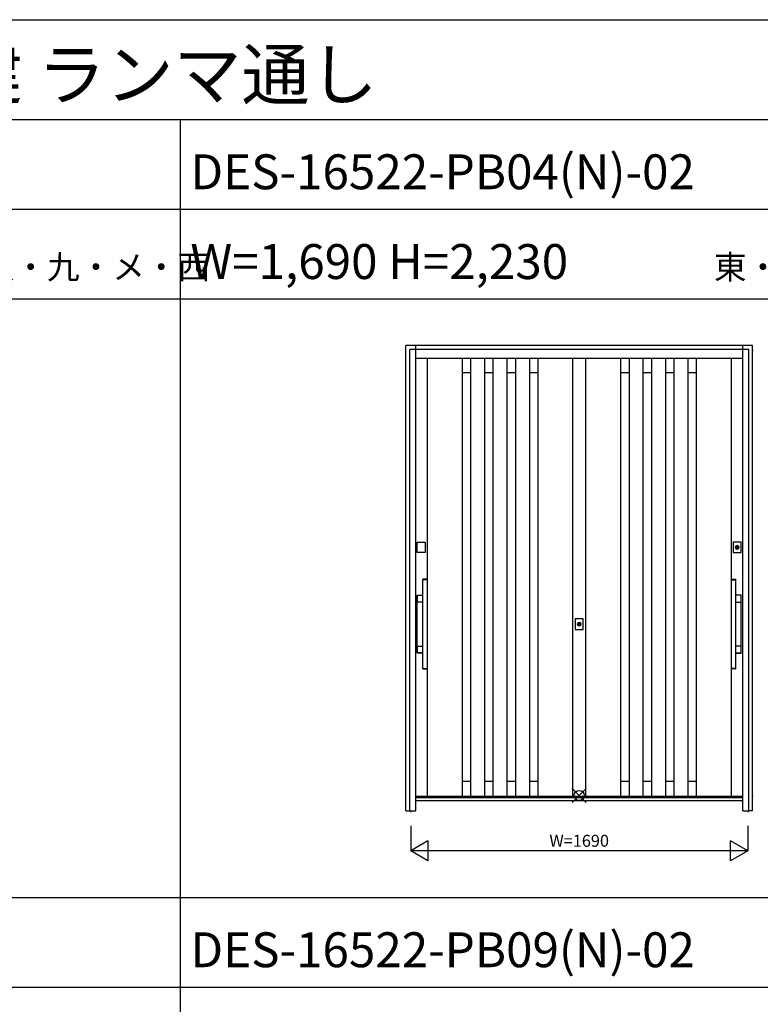
# Model space of a CAD drawing. Extents: x 0 to 27500, y 0 to 20000.
# Drawn here: x 11194 to 14908, y 15064 to 20000 of the extents above; entities that cross this region are included whole.
import ezdxf
from ezdxf.enums import TextEntityAlignment as Align

# ---------------------------------------------------------------- set-up
doc = ezdxf.new("R2010")
doc.units = 0
doc.layers.get('0').update_dxf_attribs({"linetype": 'CONTINUOUS'})
for name, color, linetype in [('YKK_A1', 4, 'CONTINUOUS'), ('YKK_A2', 3, 'CONTINUOUS'), ('YKK_F1', 7, 'CONTINUOUS'), ('YKK_IN', 1, 'CONTINUOUS'), ('YKK_N1', 2, 'CONTINUOUS')]:
    doc.layers.add(name, color=color, linetype=linetype)
doc.styles.get("Standard").update_dxf_attribs({"font": 'txt', "bigfont": 'bigfont'})

msp = doc.modelspace()

# ---------------------------------------------------------------- linework, layer by layer
at = {"layer": 'YKK_A1', "linetype": 'Continuous'}
for p, q in [((14872.6, 18341), (14868.3, 18341)), ((14820, 16105), (13180, 16105)), ((14868.3, 16111), (14871.9, 16111)), ((13155, 16034), (13155, 16026.7)), ((14845, 16034), (14845, 16026.7))]:
    msp.add_line(p, q, dxfattribs=at)
at = {"layer": 'YKK_A1'}
for p, q in [((13237.5, 18302), (13237.5, 16105)), ((13412.5, 18302), (13412.5, 16105)), ((13455, 18302), (13455, 16105)), ((13525, 18302), (13525, 16105)), ((13567.5, 18302), (13567.5, 16105)), ((13637.5, 18302), (13637.5, 16105)), ((13680, 18302), (13680, 16105)), ((13750, 18302), (13750, 16105)), ((13792.5, 18302), (13792.5, 16105)), ((13967.5, 16105), (13967.5, 18302)), ((13967.5, 16105), (13967.5, 18302)), ((14032.5, 16105), (14032.5, 18302)), ((14032.5, 16105), (14032.5, 18302)), ((14207.5, 18302), (14207.5, 16105)), ((14250, 18302), (14250, 16105)), ((14320, 18302), (14320, 16105)), ((14362.5, 18302), (14362.5, 16105)), ((14432.5, 18302), (14432.5, 16105)), ((14475, 18302), (14475, 16105)), ((14545, 18302), (14545, 16105)), ((14587.5, 18302), (14587.5, 16105)), ((14762.5, 18302), (14762.5, 16105)), ((13412.5, 18231), (13455, 18231)), ((13525, 18231), (13567.5, 18231)), ((13637.5, 18231), (13680, 18231)), ((13750, 18231), (13792.5, 18231)), ((14207.5, 18231), (14250, 18231)), ((14320, 18231), (14362.5, 18231)), ((14432.5, 18231), (14475, 18231)), ((14545, 18231), (14587.5, 18231)), ((13412.5, 16183), (13455, 16183)), ((13525, 16183), (13567.5, 16183)), ((13637.5, 16183), (13680, 16183)), ((13750, 16183), (13792.5, 16183)), ((14207.5, 16183), (14250, 16183)), ((14320, 16183), (14362.5, 16183)), ((14432.5, 16183), (14475, 16183)), ((14545, 16183), (14587.5, 16183))]:
    msp.add_line(p, q, dxfattribs=at)
at = {"layer": 'YKK_A2'}
for p, q in [((14869.3, 18366), (13130.3, 18366)), ((13130.3, 16034), (13130.3, 18366)), ((14870, 16034), (14869.3, 18366)), ((14791, 17348), (14791, 17360.9)), ((14793.6, 17360.9), (14793.6, 17348)), ((13998.7, 16963), (13998.7, 16975.9)), ((14001.3, 16975.9), (14001.3, 16963)), ((13130.3, 16034), (13150, 16034)), ((14869.7, 16034), (14850, 16034))]:
    msp.add_line(p, q, dxfattribs=at)
at = {"layer": 'YKK_A2', "linetype": 'Continuous'}
for p, q in [((13180, 16034), (13180, 18366)), ((14820, 16034), (14820, 18366)), ((13150, 16034), (13150, 18346)), ((14850, 18346), (13150, 18346)), ((14850, 16034), (14850, 18346)), ((14820, 18302), (13180, 18302)), ((13187.7, 17328.5), (13187.7, 17381.5)), ((13187.7, 17381.5), (13227.7, 17381.5)), ((13227.7, 17381.5), (13227.7, 17328.5)), ((14772.3, 17381.5), (14772.3, 17328.5)), ((14812.3, 17381.5), (14772.3, 17381.5)), ((14812.3, 17328.5), (14812.3, 17381.5)), ((13227.7, 17328.5), (13187.7, 17328.5)), ((14772.3, 17328.5), (14812.3, 17328.5)), ((14791, 17361.9), (14791, 17361.7)), ((14791, 17361.7), (14791, 17360.9)), ((14791, 17346.7), (14791, 17346.5)), ((14791.1, 17361.9), (14791.1, 17360.7)), ((14791.1, 17360.5), (14791.1, 17360.7)), ((14793.5, 17360.5), (14791.1, 17360.5)), ((14793.5, 17360.7), (14793.5, 17361.9)), ((14793.5, 17360.7), (14793.5, 17360.5)), ((14793.6, 17361.7), (14793.6, 17361.9)), ((14793.6, 17360.9), (14793.6, 17361.7)), ((14793.6, 17346.5), (14793.6, 17346.7)), ((13215, 17192.4), (13215, 17194.1)), ((13215, 17192), (13215.1, 17192.1)), ((13215, 16748.2), (13215, 17192)), ((13216.8, 17192.1), (13215.1, 17192.1)), ((13217.6, 17195.1), (13216, 17195.1)), ((13235.2, 17192.1), (13216.8, 17192.1)), ((13234.4, 17195.1), (13217.6, 17195.1)), ((13236, 17195.1), (13234.4, 17195.1)), ((13236.9, 17192.1), (13235.2, 17192.1)), ((13236.9, 17192.1), (13237, 17192)), ((13237, 17194.1), (13237, 17192.4)), ((13237, 17192), (13237, 16748.2)), ((14763, 17194.1), (14763, 17192.4)), ((14763.1, 17192.1), (14763, 17192)), ((14763, 17192), (14763, 16748.2)), ((14763.1, 17192.1), (14764.8, 17192.1)), ((14764, 17195.1), (14765.6, 17195.1)), ((14764.8, 17192.1), (14783.2, 17192.1)), ((14765.6, 17195.1), (14782.4, 17195.1)), ((14782.4, 17195.1), (14784, 17195.1)), ((14783.2, 17192.1), (14784.9, 17192.1)), ((14785, 17192), (14784.9, 17192.1)), ((14785, 17192.4), (14785, 17194.1)), ((14785, 16748.2), (14785, 17192)), ((13187.7, 16826.1), (13187.7, 17114.1)), ((13188.3, 17081.5), (13188.3, 17113.5)), ((13188.3, 17113.5), (13188.3, 17113.5)), ((13188.3, 17081.5), (13188.3, 17081.5)), ((13188.7, 17115.1), (13215, 17115.1)), ((13189.3, 17114.5), (13215, 17114.5)), ((13189.3, 17114.5), (13189.3, 17114.5)), ((13215, 17080.5), (13189.3, 17080.5)), ((13189.3, 17080.5), (13189.3, 17080.5)), ((14811.3, 17115.1), (14785, 17115.1)), ((14810.7, 17114.5), (14785, 17114.5)), ((14785, 17080.5), (14810.7, 17080.5)), ((14810.7, 17114.5), (14810.7, 17114.5)), ((14810.7, 17080.5), (14810.7, 17080.5)), ((14811.7, 17113.5), (14811.7, 17113.5)), ((14811.7, 17081.5), (14811.7, 17113.5)), ((14811.7, 17081.5), (14811.7, 17081.5)), ((14812.3, 16826.1), (14812.3, 17114.1)), ((13980, 16996.5), (13980, 16943.5)), ((14020, 16996.5), (13980, 16996.5)), ((14020, 16943.5), (14020, 16996.5)), ((13980, 16943.5), (14020, 16943.5)), ((13998.7, 16976.9), (13998.7, 16976.7)), ((13998.7, 16976.7), (13998.7, 16975.9)), ((13998.7, 16961.7), (13998.7, 16961.5)), ((13998.8, 16976.9), (13998.8, 16975.7)), ((13998.8, 16975.5), (13998.8, 16975.7)), ((14001.2, 16975.5), (13998.8, 16975.5)), ((14001.2, 16975.7), (14001.2, 16976.9)), ((14001.2, 16975.7), (14001.2, 16975.5)), ((14001.3, 16976.7), (14001.3, 16976.9)), ((14001.3, 16975.9), (14001.3, 16976.7)), ((14001.3, 16961.5), (14001.3, 16961.7)), ((13188.3, 16826.7), (13188.3, 16858.7)), ((13188.3, 16858.7), (13188.3, 16858.7)), ((13189.3, 16859.7), (13215, 16859.7)), ((13189.3, 16859.7), (13189.3, 16859.7)), ((14810.7, 16859.7), (14785, 16859.7)), ((14810.7, 16859.7), (14810.7, 16859.7)), ((14811.7, 16858.7), (14811.7, 16858.7)), ((14811.7, 16826.7), (14811.7, 16858.7)), ((13188.3, 16826.7), (13188.3, 16826.7)), ((13215, 16825.1), (13188.7, 16825.1)), ((13215, 16825.7), (13189.3, 16825.7)), ((13189.3, 16825.7), (13189.3, 16825.7)), ((14785, 16825.7), (14810.7, 16825.7)), ((14785, 16825.1), (14811.3, 16825.1)), ((14810.7, 16825.7), (14810.7, 16825.7)), ((14811.7, 16826.7), (14811.7, 16826.7)), ((13215.1, 16748.1), (13215, 16748.2)), ((13215, 16746.1), (13215, 16747.8)), ((13215.1, 16748.1), (13216.8, 16748.1)), ((13216, 16745.1), (13217.6, 16745.1)), ((13216.8, 16748.1), (13235.2, 16748.1)), ((13217.6, 16745.1), (13234.4, 16745.1)), ((13234.4, 16745.1), (13236, 16745.1)), ((13235.2, 16748.1), (13236.9, 16748.1)), ((13237, 16748.2), (13236.9, 16748.1)), ((13237, 16747.8), (13237, 16746.1)), ((14763, 16748.2), (14763.1, 16748.1)), ((14763, 16747.8), (14763, 16746.1)), ((14764.8, 16748.1), (14763.1, 16748.1)), ((14765.6, 16745.1), (14764, 16745.1)), ((14783.2, 16748.1), (14764.8, 16748.1)), ((14782.4, 16745.1), (14765.6, 16745.1)), ((14784, 16745.1), (14782.4, 16745.1)), ((14784.9, 16748.1), (14783.2, 16748.1)), ((14784.9, 16748.1), (14785, 16748.2)), ((14785, 16746.1), (14785, 16747.8)), ((14820, 16099), (13180, 16099)), ((14820, 16084), (13180, 16084)), ((13150, 16034), (13180, 16034)), ((14820, 16034), (14850, 16034))]:
    msp.add_line(p, q, dxfattribs=at)
at = {"layer": 'YKK_A2'}
for points in [[(14791, 17346.7, 0), (14791, 17346.7, 0), (14791, 17346.7, 0), (14791, 17346.7, 0), (14791, 17346.7, 0), (14791, 17346.7, 0), (14791, 17346.8, 0), (14791, 17346.8, 0), (14791, 17346.8, 0), (14791, 17346.8, 0), (14791, 17346.8, 0), (14791, 17346.8, 0), (14791, 17346.8, 0), (14791, 17346.8, 0), (14791, 17346.8, 0), (14791, 17346.8, 0), (14791, 17346.8, 0), (14791, 17346.9, 0), (14791, 17346.9, 0), (14791, 17346.9, 0), (14791, 17346.9, 0), (14791, 17346.9, 0), (14791, 17346.9, 0), (14791, 17346.9, 0), (14791, 17346.9, 0), (14791, 17346.9, 0), (14791, 17346.9, 0), (14791, 17346.9, 0), (14791, 17347, 0), (14791, 17347, 0), (14791, 17347, 0), (14791, 17347, 0), (14791, 17347, 0), (14791, 17347, 0), (14791, 17347, 0), (14791, 17347, 0), (14791, 17347, 0), (14791, 17347, 0), (14791, 17347, 0), (14791, 17347, 0), (14791, 17347.1, 0), (14791, 17347.1, 0), (14791, 17347.1, 0), (14791, 17347.1, 0), (14791, 17347.1, 0), (14791, 17347.1, 0), (14791, 17347.1, 0), (14791, 17347.1, 0), (14791, 17347.1, 0), (14791, 17347.1, 0), (14791, 17347.1, 0), (14791, 17347.2, 0), (14791, 17347.2, 0), (14791, 17347.2, 0), (14791, 17347.2, 0), (14791, 17347.2, 0), (14791, 17347.2, 0), (14791, 17347.2, 0), (14791, 17347.2, 0), (14791, 17347.2, 0), (14791, 17347.2, 0), (14791, 17347.2, 0), (14791, 17347.3, 0), (14791, 17347.3, 0), (14791, 17347.3, 0), (14791, 17347.3, 0), (14791, 17347.3, 0), (14791, 17347.3, 0), (14791, 17347.3, 0), (14791, 17347.3, 0), (14791, 17347.3, 0), (14791, 17347.3, 0), (14791, 17347.3, 0), (14791, 17347.4, 0), (14791, 17347.4, 0), (14791, 17347.4, 0), (14791, 17347.4, 0), (14791, 17347.4, 0), (14791, 17347.4, 0), (14791, 17347.4, 0), (14791, 17347.4, 0), (14791, 17347.4, 0), (14791, 17347.4, 0), (14791, 17347.4, 0), (14791, 17347.5, 0), (14791, 17347.5, 0), (14791, 17347.5, 0), (14791, 17347.5, 0), (14791, 17347.5, 0), (14791, 17347.5, 0), (14791, 17347.5, 0), (14791, 17347.5, 0), (14791, 17347.5, 0), (14791, 17347.5, 0), (14791, 17347.5, 0), (14791, 17347.5, 0), (14791, 17347.6, 0), (14791, 17347.6, 0), (14791, 17347.6, 0), (14791, 17347.6, 0), (14791, 17347.6, 0), (14791, 17347.6, 0), (14791, 17347.6, 0), (14791, 17347.6, 0), (14791, 17347.6, 0), (14791, 17347.6, 0), (14791, 17347.6, 0), (14791, 17347.7, 0), (14791, 17347.7, 0), (14791, 17347.7, 0), (14791, 17347.7, 0), (14791, 17347.7, 0), (14791, 17347.7, 0), (14791, 17347.7, 0), (14791, 17347.7, 0), (14791, 17347.7, 0), (14791, 17347.7, 0), (14791, 17347.7, 0), (14791, 17347.8, 0), (14791, 17347.8, 0), (14791, 17347.8, 0), (14791, 17347.8, 0), (14791, 17347.8, 0), (14791, 17347.8, 0), (14791, 17347.8, 0), (14791, 17347.8, 0), (14791, 17347.8, 0), (14791, 17347.8, 0), (14791, 17347.8, 0), (14791, 17347.9, 0), (14791, 17347.9, 0), (14791, 17347.9, 0), (14791, 17347.9, 0), (14791, 17347.9, 0), (14791, 17347.9, 0), (14791, 17347.9, 0), (14791, 17347.9, 0), (14791, 17347.9, 0), (14791, 17347.9, 0), (14791, 17347.9, 0), (14791, 17348, 0), (14791, 17348, 0), (14791, 17348, 0), (14791, 17348, 0), (14791, 17348, 0), (14791, 17348, 0), (14791, 17348, 0), (14791, 17348, 0), (14791, 17348, 0), (14791, 17348, 0), (14791, 17348, 0), (14791, 17348.1, 0), (14791, 17348.1, 0), (14791, 17348.1, 0), (14791, 17348.1, 0), (14791, 17348.1, 0), (14791, 17348.1, 0), (14791, 17348.1, 0), (14791, 17348.1, 0), (14791, 17348.1, 0)], [(14793.6, 17348.1, 0), (14793.6, 17348.1, 0), (14793.6, 17348.1, 0), (14793.6, 17348.1, 0), (14793.6, 17348.1, 0), (14793.6, 17348.1, 0), (14793.6, 17348.1, 0), (14793.6, 17348.1, 0), (14793.6, 17348.1, 0), (14793.6, 17348, 0), (14793.6, 17348, 0), (14793.6, 17348, 0), (14793.6, 17348, 0), (14793.6, 17348, 0), (14793.6, 17348, 0), (14793.6, 17348, 0), (14793.6, 17348, 0), (14793.6, 17348, 0), (14793.6, 17348, 0), (14793.6, 17348, 0), (14793.6, 17347.9, 0), (14793.6, 17347.9, 0), (14793.6, 17347.9, 0), (14793.6, 17347.9, 0), (14793.6, 17347.9, 0), (14793.6, 17347.9, 0), (14793.6, 17347.9, 0), (14793.6, 17347.9, 0), (14793.6, 17347.9, 0), (14793.6, 17347.9, 0), (14793.6, 17347.9, 0), (14793.6, 17347.8, 0), (14793.6, 17347.8, 0), (14793.6, 17347.8, 0), (14793.6, 17347.8, 0), (14793.6, 17347.8, 0), (14793.6, 17347.8, 0), (14793.6, 17347.8, 0), (14793.6, 17347.8, 0), (14793.6, 17347.8, 0), (14793.6, 17347.8, 0), (14793.6, 17347.8, 0), (14793.6, 17347.7, 0), (14793.6, 17347.7, 0), (14793.6, 17347.7, 0), (14793.6, 17347.7, 0), (14793.6, 17347.7, 0), (14793.6, 17347.7, 0), (14793.6, 17347.7, 0), (14793.6, 17347.7, 0), (14793.6, 17347.7, 0), (14793.6, 17347.7, 0), (14793.6, 17347.7, 0), (14793.6, 17347.6, 0), (14793.6, 17347.6, 0), (14793.6, 17347.6, 0), (14793.6, 17347.6, 0), (14793.6, 17347.6, 0), (14793.6, 17347.6, 0), (14793.6, 17347.6, 0), (14793.6, 17347.6, 0), (14793.6, 17347.6, 0), (14793.6, 17347.6, 0), (14793.6, 17347.6, 0), (14793.6, 17347.5, 0), (14793.6, 17347.5, 0), (14793.6, 17347.5, 0), (14793.6, 17347.5, 0), (14793.6, 17347.5, 0), (14793.6, 17347.5, 0), (14793.6, 17347.5, 0), (14793.6, 17347.5, 0), (14793.6, 17347.5, 0), (14793.6, 17347.5, 0), (14793.6, 17347.5, 0), (14793.6, 17347.5, 0), (14793.6, 17347.4, 0), (14793.6, 17347.4, 0), (14793.6, 17347.4, 0), (14793.6, 17347.4, 0), (14793.6, 17347.4, 0), (14793.6, 17347.4, 0), (14793.6, 17347.4, 0), (14793.6, 17347.4, 0), (14793.6, 17347.4, 0), (14793.6, 17347.4, 0), (14793.6, 17347.4, 0), (14793.6, 17347.3, 0), (14793.6, 17347.3, 0), (14793.6, 17347.3, 0), (14793.6, 17347.3, 0), (14793.6, 17347.3, 0), (14793.6, 17347.3, 0), (14793.6, 17347.3, 0), (14793.6, 17347.3, 0), (14793.6, 17347.3, 0), (14793.6, 17347.3, 0), (14793.6, 17347.3, 0), (14793.6, 17347.2, 0), (14793.6, 17347.2, 0), (14793.6, 17347.2, 0), (14793.6, 17347.2, 0), (14793.6, 17347.2, 0), (14793.6, 17347.2, 0), (14793.6, 17347.2, 0), (14793.6, 17347.2, 0), (14793.6, 17347.2, 0), (14793.6, 17347.2, 0), (14793.6, 17347.2, 0), (14793.6, 17347.1, 0), (14793.6, 17347.1, 0), (14793.6, 17347.1, 0), (14793.6, 17347.1, 0), (14793.6, 17347.1, 0), (14793.6, 17347.1, 0), (14793.6, 17347.1, 0), (14793.6, 17347.1, 0), (14793.6, 17347.1, 0), (14793.6, 17347.1, 0), (14793.6, 17347.1, 0), (14793.6, 17347, 0), (14793.6, 17347, 0), (14793.6, 17347, 0), (14793.6, 17347, 0), (14793.6, 17347, 0), (14793.6, 17347, 0), (14793.6, 17347, 0), (14793.6, 17347, 0), (14793.6, 17347, 0), (14793.6, 17347, 0), (14793.6, 17347, 0), (14793.6, 17347, 0), (14793.6, 17346.9, 0), (14793.6, 17346.9, 0), (14793.6, 17346.9, 0), (14793.6, 17346.9, 0), (14793.6, 17346.9, 0), (14793.6, 17346.9, 0), (14793.6, 17346.9, 0), (14793.6, 17346.9, 0), (14793.6, 17346.9, 0), (14793.6, 17346.9, 0), (14793.6, 17346.9, 0), (14793.6, 17346.8, 0), (14793.6, 17346.8, 0), (14793.6, 17346.8, 0), (14793.6, 17346.8, 0), (14793.6, 17346.8, 0), (14793.6, 17346.8, 0), (14793.6, 17346.8, 0), (14793.6, 17346.8, 0), (14793.6, 17346.8, 0), (14793.6, 17346.8, 0), (14793.6, 17346.8, 0), (14793.6, 17346.7, 0), (14793.6, 17346.7, 0), (14793.6, 17346.7, 0), (14793.6, 17346.7, 0), (14793.6, 17346.7, 0), (14793.6, 17346.7, 0)], [(13998.7, 16961.7, 0), (13998.7, 16961.7, 0), (13998.7, 16961.7, 0), (13998.7, 16961.7, 0), (13998.7, 16961.7, 0), (13998.7, 16961.7, 0), (13998.7, 16961.8, 0), (13998.7, 16961.8, 0), (13998.7, 16961.8, 0), (13998.7, 16961.8, 0), (13998.7, 16961.8, 0), (13998.7, 16961.8, 0), (13998.7, 16961.8, 0), (13998.7, 16961.8, 0), (13998.7, 16961.8, 0), (13998.7, 16961.8, 0), (13998.7, 16961.8, 0), (13998.7, 16961.9, 0), (13998.7, 16961.9, 0), (13998.7, 16961.9, 0), (13998.7, 16961.9, 0), (13998.7, 16961.9, 0), (13998.7, 16961.9, 0), (13998.7, 16961.9, 0), (13998.7, 16961.9, 0), (13998.7, 16961.9, 0), (13998.7, 16961.9, 0), (13998.7, 16961.9, 0), (13998.7, 16962, 0), (13998.7, 16962, 0), (13998.7, 16962, 0), (13998.7, 16962, 0), (13998.7, 16962, 0), (13998.7, 16962, 0), (13998.7, 16962, 0), (13998.7, 16962, 0), (13998.7, 16962, 0), (13998.7, 16962, 0), (13998.7, 16962, 0), (13998.7, 16962, 0), (13998.7, 16962.1, 0), (13998.7, 16962.1, 0), (13998.7, 16962.1, 0), (13998.7, 16962.1, 0), (13998.7, 16962.1, 0), (13998.7, 16962.1, 0), (13998.7, 16962.1, 0), (13998.7, 16962.1, 0), (13998.7, 16962.1, 0), (13998.7, 16962.1, 0), (13998.7, 16962.1, 0), (13998.7, 16962.2, 0), (13998.7, 16962.2, 0), (13998.7, 16962.2, 0), (13998.7, 16962.2, 0), (13998.7, 16962.2, 0), (13998.7, 16962.2, 0), (13998.7, 16962.2, 0), (13998.7, 16962.2, 0), (13998.7, 16962.2, 0), (13998.7, 16962.2, 0), (13998.7, 16962.2, 0), (13998.7, 16962.3, 0), (13998.7, 16962.3, 0), (13998.7, 16962.3, 0), (13998.7, 16962.3, 0), (13998.7, 16962.3, 0), (13998.7, 16962.3, 0), (13998.7, 16962.3, 0), (13998.7, 16962.3, 0), (13998.7, 16962.3, 0), (13998.7, 16962.3, 0), (13998.7, 16962.3, 0), (13998.7, 16962.4, 0), (13998.7, 16962.4, 0), (13998.7, 16962.4, 0), (13998.7, 16962.4, 0), (13998.7, 16962.4, 0), (13998.7, 16962.4, 0), (13998.7, 16962.4, 0), (13998.7, 16962.4, 0), (13998.7, 16962.4, 0), (13998.7, 16962.4, 0), (13998.7, 16962.4, 0), (13998.7, 16962.5, 0), (13998.7, 16962.5, 0), (13998.7, 16962.5, 0), (13998.7, 16962.5, 0), (13998.7, 16962.5, 0), (13998.7, 16962.5, 0), (13998.7, 16962.5, 0), (13998.7, 16962.5, 0), (13998.7, 16962.5, 0), (13998.7, 16962.5, 0), (13998.7, 16962.5, 0), (13998.7, 16962.5, 0), (13998.7, 16962.6, 0), (13998.7, 16962.6, 0), (13998.7, 16962.6, 0), (13998.7, 16962.6, 0), (13998.7, 16962.6, 0), (13998.7, 16962.6, 0), (13998.7, 16962.6, 0), (13998.7, 16962.6, 0), (13998.7, 16962.6, 0), (13998.7, 16962.6, 0), (13998.7, 16962.6, 0), (13998.7, 16962.7, 0), (13998.7, 16962.7, 0), (13998.7, 16962.7, 0), (13998.7, 16962.7, 0), (13998.7, 16962.7, 0), (13998.7, 16962.7, 0), (13998.7, 16962.7, 0), (13998.7, 16962.7, 0), (13998.7, 16962.7, 0), (13998.7, 16962.7, 0), (13998.7, 16962.7, 0), (13998.7, 16962.8, 0), (13998.7, 16962.8, 0), (13998.7, 16962.8, 0), (13998.7, 16962.8, 0), (13998.7, 16962.8, 0), (13998.7, 16962.8, 0), (13998.7, 16962.8, 0), (13998.7, 16962.8, 0), (13998.7, 16962.8, 0), (13998.7, 16962.8, 0), (13998.7, 16962.8, 0), (13998.7, 16962.9, 0), (13998.7, 16962.9, 0), (13998.7, 16962.9, 0), (13998.7, 16962.9, 0), (13998.7, 16962.9, 0), (13998.7, 16962.9, 0), (13998.7, 16962.9, 0), (13998.7, 16962.9, 0), (13998.7, 16962.9, 0), (13998.7, 16962.9, 0), (13998.7, 16962.9, 0), (13998.7, 16963, 0), (13998.7, 16963, 0), (13998.7, 16963, 0), (13998.7, 16963, 0), (13998.7, 16963, 0), (13998.7, 16963, 0), (13998.7, 16963, 0), (13998.7, 16963, 0), (13998.7, 16963, 0), (13998.7, 16963, 0), (13998.7, 16963, 0), (13998.7, 16963.1, 0), (13998.7, 16963.1, 0), (13998.7, 16963.1, 0), (13998.7, 16963.1, 0), (13998.7, 16963.1, 0), (13998.7, 16963.1, 0), (13998.7, 16963.1, 0), (13998.7, 16963.1, 0), (13998.7, 16963.1, 0)], [(14001.3, 16963.1, 0), (14001.3, 16963.1, 0), (14001.3, 16963.1, 0), (14001.3, 16963.1, 0), (14001.3, 16963.1, 0), (14001.3, 16963.1, 0), (14001.3, 16963.1, 0), (14001.3, 16963.1, 0), (14001.3, 16963.1, 0), (14001.3, 16963, 0), (14001.3, 16963, 0), (14001.3, 16963, 0), (14001.3, 16963, 0), (14001.3, 16963, 0), (14001.3, 16963, 0), (14001.3, 16963, 0), (14001.3, 16963, 0), (14001.3, 16963, 0), (14001.3, 16963, 0), (14001.3, 16963, 0), (14001.3, 16962.9, 0), (14001.3, 16962.9, 0), (14001.3, 16962.9, 0), (14001.3, 16962.9, 0), (14001.3, 16962.9, 0), (14001.3, 16962.9, 0), (14001.3, 16962.9, 0), (14001.3, 16962.9, 0), (14001.3, 16962.9, 0), (14001.3, 16962.9, 0), (14001.3, 16962.9, 0), (14001.3, 16962.8, 0), (14001.3, 16962.8, 0), (14001.3, 16962.8, 0), (14001.3, 16962.8, 0), (14001.3, 16962.8, 0), (14001.3, 16962.8, 0), (14001.3, 16962.8, 0), (14001.3, 16962.8, 0), (14001.3, 16962.8, 0), (14001.3, 16962.8, 0), (14001.3, 16962.8, 0), (14001.3, 16962.7, 0), (14001.3, 16962.7, 0), (14001.3, 16962.7, 0), (14001.3, 16962.7, 0), (14001.3, 16962.7, 0), (14001.3, 16962.7, 0), (14001.3, 16962.7, 0), (14001.3, 16962.7, 0), (14001.3, 16962.7, 0), (14001.3, 16962.7, 0), (14001.3, 16962.7, 0), (14001.3, 16962.6, 0), (14001.3, 16962.6, 0), (14001.3, 16962.6, 0), (14001.3, 16962.6, 0), (14001.3, 16962.6, 0), (14001.3, 16962.6, 0), (14001.3, 16962.6, 0), (14001.3, 16962.6, 0), (14001.3, 16962.6, 0), (14001.3, 16962.6, 0), (14001.3, 16962.6, 0), (14001.3, 16962.5, 0), (14001.3, 16962.5, 0), (14001.3, 16962.5, 0), (14001.3, 16962.5, 0), (14001.3, 16962.5, 0), (14001.3, 16962.5, 0), (14001.3, 16962.5, 0), (14001.3, 16962.5, 0), (14001.3, 16962.5, 0), (14001.3, 16962.5, 0), (14001.3, 16962.5, 0), (14001.3, 16962.5, 0), (14001.3, 16962.4, 0), (14001.3, 16962.4, 0), (14001.3, 16962.4, 0), (14001.3, 16962.4, 0), (14001.3, 16962.4, 0), (14001.3, 16962.4, 0), (14001.3, 16962.4, 0), (14001.3, 16962.4, 0), (14001.3, 16962.4, 0), (14001.3, 16962.4, 0), (14001.3, 16962.4, 0), (14001.3, 16962.3, 0), (14001.3, 16962.3, 0), (14001.3, 16962.3, 0), (14001.3, 16962.3, 0), (14001.3, 16962.3, 0), (14001.3, 16962.3, 0), (14001.3, 16962.3, 0), (14001.3, 16962.3, 0), (14001.3, 16962.3, 0), (14001.3, 16962.3, 0), (14001.3, 16962.3, 0), (14001.3, 16962.2, 0), (14001.3, 16962.2, 0), (14001.3, 16962.2, 0), (14001.3, 16962.2, 0), (14001.3, 16962.2, 0), (14001.3, 16962.2, 0), (14001.3, 16962.2, 0), (14001.3, 16962.2, 0), (14001.3, 16962.2, 0), (14001.3, 16962.2, 0), (14001.3, 16962.2, 0), (14001.3, 16962.1, 0), (14001.3, 16962.1, 0), (14001.3, 16962.1, 0), (14001.3, 16962.1, 0), (14001.3, 16962.1, 0), (14001.3, 16962.1, 0), (14001.3, 16962.1, 0), (14001.3, 16962.1, 0), (14001.3, 16962.1, 0), (14001.3, 16962.1, 0), (14001.3, 16962.1, 0), (14001.3, 16962, 0), (14001.3, 16962, 0), (14001.3, 16962, 0), (14001.3, 16962, 0), (14001.3, 16962, 0), (14001.3, 16962, 0), (14001.3, 16962, 0), (14001.3, 16962, 0), (14001.3, 16962, 0), (14001.3, 16962, 0), (14001.3, 16962, 0), (14001.3, 16962, 0), (14001.3, 16961.9, 0), (14001.3, 16961.9, 0), (14001.3, 16961.9, 0), (14001.3, 16961.9, 0), (14001.3, 16961.9, 0), (14001.3, 16961.9, 0), (14001.3, 16961.9, 0), (14001.3, 16961.9, 0), (14001.3, 16961.9, 0), (14001.3, 16961.9, 0), (14001.3, 16961.9, 0), (14001.3, 16961.8, 0), (14001.3, 16961.8, 0), (14001.3, 16961.8, 0), (14001.3, 16961.8, 0), (14001.3, 16961.8, 0), (14001.3, 16961.8, 0), (14001.3, 16961.8, 0), (14001.3, 16961.8, 0), (14001.3, 16961.8, 0), (14001.3, 16961.8, 0), (14001.3, 16961.8, 0), (14001.3, 16961.7, 0), (14001.3, 16961.7, 0), (14001.3, 16961.7, 0), (14001.3, 16961.7, 0), (14001.3, 16961.7, 0), (14001.3, 16961.7, 0)]]:
    msp.add_polyline3d(points, dxfattribs=at)
at = {"layer": 'YKK_A2', "linetype": 'Continuous'}
for points in [[(13187.7, 17114.1, 0), (13187.7, 17114.1, 0), (13187.7, 17114.1, 0), (13187.7, 17114.1, 0), (13187.7, 17114.1, 0), (13187.7, 17114.2, 0), (13187.7, 17114.2, 0), (13187.7, 17114.2, 0), (13187.7, 17114.2, 0), (13187.7, 17114.2, 0), (13187.7, 17114.2, 0), (13187.7, 17114.2, 0), (13187.7, 17114.2, 0), (13187.7, 17114.3, 0), (13187.7, 17114.3, 0), (13187.7, 17114.3, 0), (13187.7, 17114.3, 0), (13187.7, 17114.3, 0), (13187.7, 17114.3, 0), (13187.7, 17114.3, 0), (13187.7, 17114.3, 0), (13187.7, 17114.3, 0), (13187.7, 17114.4, 0), (13187.7, 17114.4, 0), (13187.7, 17114.4, 0), (13187.8, 17114.4, 0), (13187.8, 17114.4, 0), (13187.8, 17114.4, 0), (13187.8, 17114.4, 0), (13187.8, 17114.4, 0), (13187.8, 17114.5, 0), (13187.8, 17114.5, 0), (13187.8, 17114.5, 0), (13187.8, 17114.5, 0), (13187.8, 17114.5, 0), (13187.8, 17114.5, 0), (13187.8, 17114.5, 0), (13187.8, 17114.5, 0), (13187.8, 17114.5, 0), (13187.8, 17114.6, 0), (13187.8, 17114.6, 0), (13187.8, 17114.6, 0), (13187.8, 17114.6, 0), (13187.8, 17114.6, 0), (13187.8, 17114.6, 0), (13187.9, 17114.6, 0), (13187.9, 17114.6, 0), (13187.9, 17114.6, 0), (13187.9, 17114.6, 0), (13187.9, 17114.7, 0), (13187.9, 17114.7, 0), (13187.9, 17114.7, 0), (13187.9, 17114.7, 0), (13187.9, 17114.7, 0), (13187.9, 17114.7, 0), (13187.9, 17114.7, 0), (13187.9, 17114.7, 0), (13187.9, 17114.7, 0), (13187.9, 17114.7, 0), (13188, 17114.8, 0), (13188, 17114.8, 0), (13188, 17114.8, 0), (13188, 17114.8, 0), (13188, 17114.8, 0), (13188, 17114.8, 0), (13188, 17114.8, 0), (13188, 17114.8, 0), (13188, 17114.8, 0), (13188, 17114.8, 0), (13188, 17114.8, 0), (13188.1, 17114.8, 0), (13188.1, 17114.9, 0), (13188.1, 17114.9, 0), (13188.1, 17114.9, 0), (13188.1, 17114.9, 0), (13188.1, 17114.9, 0), (13188.1, 17114.9, 0), (13188.1, 17114.9, 0), (13188.1, 17114.9, 0), (13188.1, 17114.9, 0), (13188.1, 17114.9, 0), (13188.2, 17114.9, 0), (13188.2, 17114.9, 0), (13188.2, 17114.9, 0), (13188.2, 17114.9, 0), (13188.2, 17115, 0), (13188.2, 17115, 0), (13188.2, 17115, 0), (13188.2, 17115, 0), (13188.2, 17115, 0), (13188.3, 17115, 0), (13188.3, 17115, 0), (13188.3, 17115, 0), (13188.3, 17115, 0), (13188.3, 17115, 0), (13188.3, 17115, 0), (13188.3, 17115, 0), (13188.3, 17115, 0), (13188.3, 17115, 0), (13188.4, 17115, 0), (13188.4, 17115, 0), (13188.4, 17115, 0), (13188.4, 17115, 0), (13188.4, 17115, 0), (13188.4, 17115, 0), (13188.4, 17115.1, 0), (13188.4, 17115.1, 0), (13188.4, 17115.1, 0), (13188.5, 17115.1, 0), (13188.5, 17115.1, 0), (13188.5, 17115.1, 0), (13188.5, 17115.1, 0), (13188.5, 17115.1, 0), (13188.5, 17115.1, 0), (13188.5, 17115.1, 0), (13188.5, 17115.1, 0), (13188.6, 17115.1, 0), (13188.6, 17115.1, 0), (13188.6, 17115.1, 0), (13188.6, 17115.1, 0), (13188.6, 17115.1, 0), (13188.6, 17115.1, 0), (13188.6, 17115.1, 0), (13188.6, 17115.1, 0), (13188.7, 17115.1, 0), (13188.7, 17115.1, 0), (13188.7, 17115.1, 0), (13188.7, 17115.1, 0), (13188.7, 17115.1, 0)], [(14812.3, 17114.1, 0), (14812.3, 17114.1, 0), (14812.3, 17114.1, 0), (14812.3, 17114.1, 0), (14812.3, 17114.1, 0), (14812.3, 17114.2, 0), (14812.3, 17114.2, 0), (14812.3, 17114.2, 0), (14812.3, 17114.2, 0), (14812.3, 17114.2, 0), (14812.3, 17114.2, 0), (14812.3, 17114.2, 0), (14812.3, 17114.2, 0), (14812.3, 17114.3, 0), (14812.3, 17114.3, 0), (14812.3, 17114.3, 0), (14812.3, 17114.3, 0), (14812.3, 17114.3, 0), (14812.3, 17114.3, 0), (14812.3, 17114.3, 0), (14812.3, 17114.3, 0), (14812.3, 17114.3, 0), (14812.3, 17114.4, 0), (14812.3, 17114.4, 0), (14812.3, 17114.4, 0), (14812.3, 17114.4, 0), (14812.3, 17114.4, 0), (14812.3, 17114.4, 0), (14812.2, 17114.4, 0), (14812.2, 17114.4, 0), (14812.2, 17114.5, 0), (14812.2, 17114.5, 0), (14812.2, 17114.5, 0), (14812.2, 17114.5, 0), (14812.2, 17114.5, 0), (14812.2, 17114.5, 0), (14812.2, 17114.5, 0), (14812.2, 17114.5, 0), (14812.2, 17114.5, 0), (14812.2, 17114.6, 0), (14812.2, 17114.6, 0), (14812.2, 17114.6, 0), (14812.2, 17114.6, 0), (14812.2, 17114.6, 0), (14812.2, 17114.6, 0), (14812.2, 17114.6, 0), (14812.1, 17114.6, 0), (14812.1, 17114.6, 0), (14812.1, 17114.6, 0), (14812.1, 17114.7, 0), (14812.1, 17114.7, 0), (14812.1, 17114.7, 0), (14812.1, 17114.7, 0), (14812.1, 17114.7, 0), (14812.1, 17114.7, 0), (14812.1, 17114.7, 0), (14812.1, 17114.7, 0), (14812.1, 17114.7, 0), (14812.1, 17114.7, 0), (14812.1, 17114.8, 0), (14812, 17114.8, 0), (14812, 17114.8, 0), (14812, 17114.8, 0), (14812, 17114.8, 0), (14812, 17114.8, 0), (14812, 17114.8, 0), (14812, 17114.8, 0), (14812, 17114.8, 0), (14812, 17114.8, 0), (14812, 17114.8, 0), (14812, 17114.8, 0), (14811.9, 17114.9, 0), (14811.9, 17114.9, 0), (14811.9, 17114.9, 0), (14811.9, 17114.9, 0), (14811.9, 17114.9, 0), (14811.9, 17114.9, 0), (14811.9, 17114.9, 0), (14811.9, 17114.9, 0), (14811.9, 17114.9, 0), (14811.9, 17114.9, 0), (14811.9, 17114.9, 0), (14811.8, 17114.9, 0), (14811.8, 17114.9, 0), (14811.8, 17114.9, 0), (14811.8, 17115, 0), (14811.8, 17115, 0), (14811.8, 17115, 0), (14811.8, 17115, 0), (14811.8, 17115, 0), (14811.8, 17115, 0), (14811.7, 17115, 0), (14811.7, 17115, 0), (14811.7, 17115, 0), (14811.7, 17115, 0), (14811.7, 17115, 0), (14811.7, 17115, 0), (14811.7, 17115, 0), (14811.7, 17115, 0), (14811.7, 17115, 0), (14811.6, 17115, 0), (14811.6, 17115, 0), (14811.6, 17115, 0), (14811.6, 17115, 0), (14811.6, 17115, 0), (14811.6, 17115.1, 0), (14811.6, 17115.1, 0), (14811.6, 17115.1, 0), (14811.5, 17115.1, 0), (14811.5, 17115.1, 0), (14811.5, 17115.1, 0), (14811.5, 17115.1, 0), (14811.5, 17115.1, 0), (14811.5, 17115.1, 0), (14811.5, 17115.1, 0), (14811.5, 17115.1, 0), (14811.5, 17115.1, 0), (14811.4, 17115.1, 0), (14811.4, 17115.1, 0), (14811.4, 17115.1, 0), (14811.4, 17115.1, 0), (14811.4, 17115.1, 0), (14811.4, 17115.1, 0), (14811.4, 17115.1, 0), (14811.4, 17115.1, 0), (14811.3, 17115.1, 0), (14811.3, 17115.1, 0), (14811.3, 17115.1, 0), (14811.3, 17115.1, 0)], [(13188.7, 16825.1, 0), (13188.7, 16825.1, 0), (13188.7, 16825.1, 0), (13188.7, 16825.1, 0), (13188.7, 16825.1, 0), (13188.6, 16825.1, 0), (13188.6, 16825.1, 0), (13188.6, 16825.1, 0), (13188.6, 16825.1, 0), (13188.6, 16825.1, 0), (13188.6, 16825.1, 0), (13188.6, 16825.1, 0), (13188.6, 16825.1, 0), (13188.5, 16825.1, 0), (13188.5, 16825.1, 0), (13188.5, 16825.1, 0), (13188.5, 16825.1, 0), (13188.5, 16825.1, 0), (13188.5, 16825.1, 0), (13188.5, 16825.1, 0), (13188.5, 16825.1, 0), (13188.4, 16825.1, 0), (13188.4, 16825.1, 0), (13188.4, 16825.1, 0), (13188.4, 16825.1, 0), (13188.4, 16825.1, 0), (13188.4, 16825.1, 0), (13188.4, 16825.1, 0), (13188.4, 16825.1, 0), (13188.4, 16825.2, 0), (13188.3, 16825.2, 0), (13188.3, 16825.2, 0), (13188.3, 16825.2, 0), (13188.3, 16825.2, 0), (13188.3, 16825.2, 0), (13188.3, 16825.2, 0), (13188.3, 16825.2, 0), (13188.3, 16825.2, 0), (13188.3, 16825.2, 0), (13188.2, 16825.2, 0), (13188.2, 16825.2, 0), (13188.2, 16825.2, 0), (13188.2, 16825.2, 0), (13188.2, 16825.2, 0), (13188.2, 16825.2, 0), (13188.2, 16825.2, 0), (13188.2, 16825.2, 0), (13188.2, 16825.3, 0), (13188.1, 16825.3, 0), (13188.1, 16825.3, 0), (13188.1, 16825.3, 0), (13188.1, 16825.3, 0), (13188.1, 16825.3, 0), (13188.1, 16825.3, 0), (13188.1, 16825.3, 0), (13188.1, 16825.3, 0), (13188.1, 16825.3, 0), (13188.1, 16825.3, 0), (13188.1, 16825.3, 0), (13188, 16825.3, 0), (13188, 16825.4, 0), (13188, 16825.4, 0), (13188, 16825.4, 0), (13188, 16825.4, 0), (13188, 16825.4, 0), (13188, 16825.4, 0), (13188, 16825.4, 0), (13188, 16825.4, 0), (13188, 16825.4, 0), (13188, 16825.4, 0), (13187.9, 16825.4, 0), (13187.9, 16825.4, 0), (13187.9, 16825.5, 0), (13187.9, 16825.5, 0), (13187.9, 16825.5, 0), (13187.9, 16825.5, 0), (13187.9, 16825.5, 0), (13187.9, 16825.5, 0), (13187.9, 16825.5, 0), (13187.9, 16825.5, 0), (13187.9, 16825.5, 0), (13187.9, 16825.5, 0), (13187.9, 16825.6, 0), (13187.9, 16825.6, 0), (13187.8, 16825.6, 0), (13187.8, 16825.6, 0), (13187.8, 16825.6, 0), (13187.8, 16825.6, 0), (13187.8, 16825.6, 0), (13187.8, 16825.6, 0), (13187.8, 16825.6, 0), (13187.8, 16825.7, 0), (13187.8, 16825.7, 0), (13187.8, 16825.7, 0), (13187.8, 16825.7, 0), (13187.8, 16825.7, 0), (13187.8, 16825.7, 0), (13187.8, 16825.7, 0), (13187.8, 16825.7, 0), (13187.8, 16825.7, 0), (13187.8, 16825.8, 0), (13187.8, 16825.8, 0), (13187.8, 16825.8, 0), (13187.8, 16825.8, 0), (13187.7, 16825.8, 0), (13187.7, 16825.8, 0), (13187.7, 16825.8, 0), (13187.7, 16825.8, 0), (13187.7, 16825.8, 0), (13187.7, 16825.9, 0), (13187.7, 16825.9, 0), (13187.7, 16825.9, 0), (13187.7, 16825.9, 0), (13187.7, 16825.9, 0), (13187.7, 16825.9, 0), (13187.7, 16825.9, 0), (13187.7, 16825.9, 0), (13187.7, 16826, 0), (13187.7, 16826, 0), (13187.7, 16826, 0), (13187.7, 16826, 0), (13187.7, 16826, 0), (13187.7, 16826, 0), (13187.7, 16826, 0), (13187.7, 16826, 0), (13187.7, 16826.1, 0), (13187.7, 16826.1, 0), (13187.7, 16826.1, 0), (13187.7, 16826.1, 0)], [(14811.3, 16825.1, 0), (14811.3, 16825.1, 0), (14811.3, 16825.1, 0), (14811.3, 16825.1, 0), (14811.4, 16825.1, 0), (14811.4, 16825.1, 0), (14811.4, 16825.1, 0), (14811.4, 16825.1, 0), (14811.4, 16825.1, 0), (14811.4, 16825.1, 0), (14811.4, 16825.1, 0), (14811.4, 16825.1, 0), (14811.5, 16825.1, 0), (14811.5, 16825.1, 0), (14811.5, 16825.1, 0), (14811.5, 16825.1, 0), (14811.5, 16825.1, 0), (14811.5, 16825.1, 0), (14811.5, 16825.1, 0), (14811.5, 16825.1, 0), (14811.5, 16825.1, 0), (14811.6, 16825.1, 0), (14811.6, 16825.1, 0), (14811.6, 16825.1, 0), (14811.6, 16825.1, 0), (14811.6, 16825.1, 0), (14811.6, 16825.1, 0), (14811.6, 16825.1, 0), (14811.6, 16825.1, 0), (14811.7, 16825.2, 0), (14811.7, 16825.2, 0), (14811.7, 16825.2, 0), (14811.7, 16825.2, 0), (14811.7, 16825.2, 0), (14811.7, 16825.2, 0), (14811.7, 16825.2, 0), (14811.7, 16825.2, 0), (14811.7, 16825.2, 0), (14811.8, 16825.2, 0), (14811.8, 16825.2, 0), (14811.8, 16825.2, 0), (14811.8, 16825.2, 0), (14811.8, 16825.2, 0), (14811.8, 16825.2, 0), (14811.8, 16825.2, 0), (14811.8, 16825.2, 0), (14811.8, 16825.2, 0), (14811.9, 16825.3, 0), (14811.9, 16825.3, 0), (14811.9, 16825.3, 0), (14811.9, 16825.3, 0), (14811.9, 16825.3, 0), (14811.9, 16825.3, 0), (14811.9, 16825.3, 0), (14811.9, 16825.3, 0), (14811.9, 16825.3, 0), (14811.9, 16825.3, 0), (14811.9, 16825.3, 0), (14812, 16825.3, 0), (14812, 16825.3, 0), (14812, 16825.4, 0), (14812, 16825.4, 0), (14812, 16825.4, 0), (14812, 16825.4, 0), (14812, 16825.4, 0), (14812, 16825.4, 0), (14812, 16825.4, 0), (14812, 16825.4, 0), (14812, 16825.4, 0), (14812.1, 16825.4, 0), (14812.1, 16825.4, 0), (14812.1, 16825.4, 0), (14812.1, 16825.5, 0), (14812.1, 16825.5, 0), (14812.1, 16825.5, 0), (14812.1, 16825.5, 0), (14812.1, 16825.5, 0), (14812.1, 16825.5, 0), (14812.1, 16825.5, 0), (14812.1, 16825.5, 0), (14812.1, 16825.5, 0), (14812.1, 16825.5, 0), (14812.1, 16825.6, 0), (14812.2, 16825.6, 0), (14812.2, 16825.6, 0), (14812.2, 16825.6, 0), (14812.2, 16825.6, 0), (14812.2, 16825.6, 0), (14812.2, 16825.6, 0), (14812.2, 16825.6, 0), (14812.2, 16825.6, 0), (14812.2, 16825.7, 0), (14812.2, 16825.7, 0), (14812.2, 16825.7, 0), (14812.2, 16825.7, 0), (14812.2, 16825.7, 0), (14812.2, 16825.7, 0), (14812.2, 16825.7, 0), (14812.2, 16825.7, 0), (14812.2, 16825.7, 0), (14812.2, 16825.8, 0), (14812.3, 16825.8, 0), (14812.3, 16825.8, 0), (14812.3, 16825.8, 0), (14812.3, 16825.8, 0), (14812.3, 16825.8, 0), (14812.3, 16825.8, 0), (14812.3, 16825.8, 0), (14812.3, 16825.8, 0), (14812.3, 16825.9, 0), (14812.3, 16825.9, 0), (14812.3, 16825.9, 0), (14812.3, 16825.9, 0), (14812.3, 16825.9, 0), (14812.3, 16825.9, 0), (14812.3, 16825.9, 0), (14812.3, 16825.9, 0), (14812.3, 16826, 0), (14812.3, 16826, 0), (14812.3, 16826, 0), (14812.3, 16826, 0), (14812.3, 16826, 0), (14812.3, 16826, 0), (14812.3, 16826, 0), (14812.3, 16826, 0), (14812.3, 16826.1, 0), (14812.3, 16826.1, 0), (14812.3, 16826.1, 0), (14812.3, 16826.1, 0)]]:
    msp.add_polyline3d(points, dxfattribs=at)
for centre in [(14792.3, 17355), (14000, 16970)]:
    msp.add_circle(centre, 8.85, dxfattribs=at)
for centre, radius, start, end in [((14792.3, 17355), 8.6, 278.6943, 261.3057), ((14792.3, 17355), 7, 99.8709, 259.2972), ((14792.3, 17355), 6, 102.5133, 258.2193), ((14792.3, 17355), 7.1, 259.6901, 280.2416), ((14792.3, 17355), 7, 80.1291, 99.8709), ((14792.3, 17355), 6, 258.1359, 282.046), ((14792.3, 17355), 7, 280.7028, 80.1291), ((14792.3, 17355), 6, 281.7807, 77.4867), ((13216, 17194.1), 1, 90, 180), ((13215.3, 17192.4), 0.3, 180, 270), ((13236, 17194.1), 1, 0, 90), ((13236.7, 17192.4), 0.3, 270, 0), ((14764, 17194.1), 1, 90, 180), ((14763.3, 17192.4), 0.3, 180, 270), ((14784, 17194.1), 1, 0, 90), ((14784.7, 17192.4), 0.3, 270, 0), ((13189.3, 17113.5), 1, 90, 180), ((13189.3, 17081.5), 1, 180, 270), ((14810.7, 17113.5), 1, 0, 90), ((14810.7, 17081.5), 1, 270, 0), ((14000, 16970), 8.6, 278.6943, 261.3057), ((14000, 16970), 7, 99.8709, 259.2972), ((14000, 16970), 6, 102.5133, 258.2193), ((14000, 16970), 7.1, 259.6901, 280.2416), ((14000, 16970), 7, 80.1291, 99.8709), ((14000, 16970), 6, 258.1359, 282.046), ((14000, 16970), 7, 280.7028, 80.1291), ((14000, 16970), 6, 281.7807, 77.4867), ((13189.3, 16858.7), 1, 90, 180), ((14810.7, 16858.7), 1, 0, 90), ((13189.3, 16826.7), 1, 180, 270), ((14810.7, 16826.7), 1, 270, 0), ((13215.3, 16747.8), 0.3, 90, 180), ((13216, 16746.1), 1, 180, 270), ((13236, 16746.1), 1, 270, 0), ((13236.7, 16747.8), 0.3, 0, 90), ((14763.3, 16747.8), 0.3, 90, 180), ((14764, 16746.1), 1, 180, 270), ((14784, 16746.1), 1, 270, 0), ((14784.7, 16747.8), 0.3, 0, 90)]:
    msp.add_arc(centre, radius, start, end, dxfattribs=at)
at = {"layer": 'YKK_F1', "color": 7}
for p, q in [((0, 20000), (27500, 20000)), ((0, 19500), (27000, 19500)), ((12000, 0), (12000, 19500)), ((0, 19050), (27000, 19050)), ((0, 18600), (27000, 18600)), ((0, 15600), (20000, 15600)), ((0, 15150), (20000, 15150))]:
    msp.add_line(p, q, dxfattribs=at)
at = {"layer": 'YKK_IN', "linetype": 'Continuous'}
for p, q in [((13964.6, 16146.4), (14035.4, 16075.6)), ((13964.6, 16075.6), (14035.4, 16146.4))]:
    msp.add_line(p, q, dxfattribs=at)
msp.add_circle((14000, 16111), 25, dxfattribs=at)
at = {"layer": 'YKK_N1', "linetype": 'Continuous'}
for p, q in [((13155, 15959), (13155, 15834)), ((14845, 15959), (14845, 15834)), ((13241.6, 15884), (13155, 15834)), ((13241.6, 15884), (13241.6, 15784)), ((14845, 15834), (14758.4, 15884)), ((14758.4, 15784), (14758.4, 15884)), ((14845, 15834), (13155, 15834)), ((13241.6, 15784), (13155, 15834)), ((14845, 15834), (14758.4, 15784))]:
    msp.add_line(p, q, dxfattribs=at)

# ---------------------------------------------------------------- texts
for s, height, p in [('ＮＲＥＮＪ＿０２ 玄関引戸 ＮＥＷ れん樹 洋風ベーシック ６尺 ２枚建 ランマ通し', 250, (516.7, 19600)), ('DES-16522-PB04(N)-02', 175, (12050, 19150)), ('W=1,690 H=2,230', 175, (12050, 18700)), ('DES-16522-PB09(N)-02', 175, (12050, 15250))]:
    msp.add_text(s, height=height).set_placement(p)
at = {"color": 3}
for p in [(10675.9, 18700), (14675.9, 18700)]:
    msp.add_text('東・入・九・メ・西', height=120, dxfattribs=at).set_placement(p)
at = {"layer": 'YKK_N1'}
msp.add_text('W=1690', height=60, dxfattribs=at).set_placement((14000, 15876), align=Align.MIDDLE)

doc.saveas('drawing.dxf')
